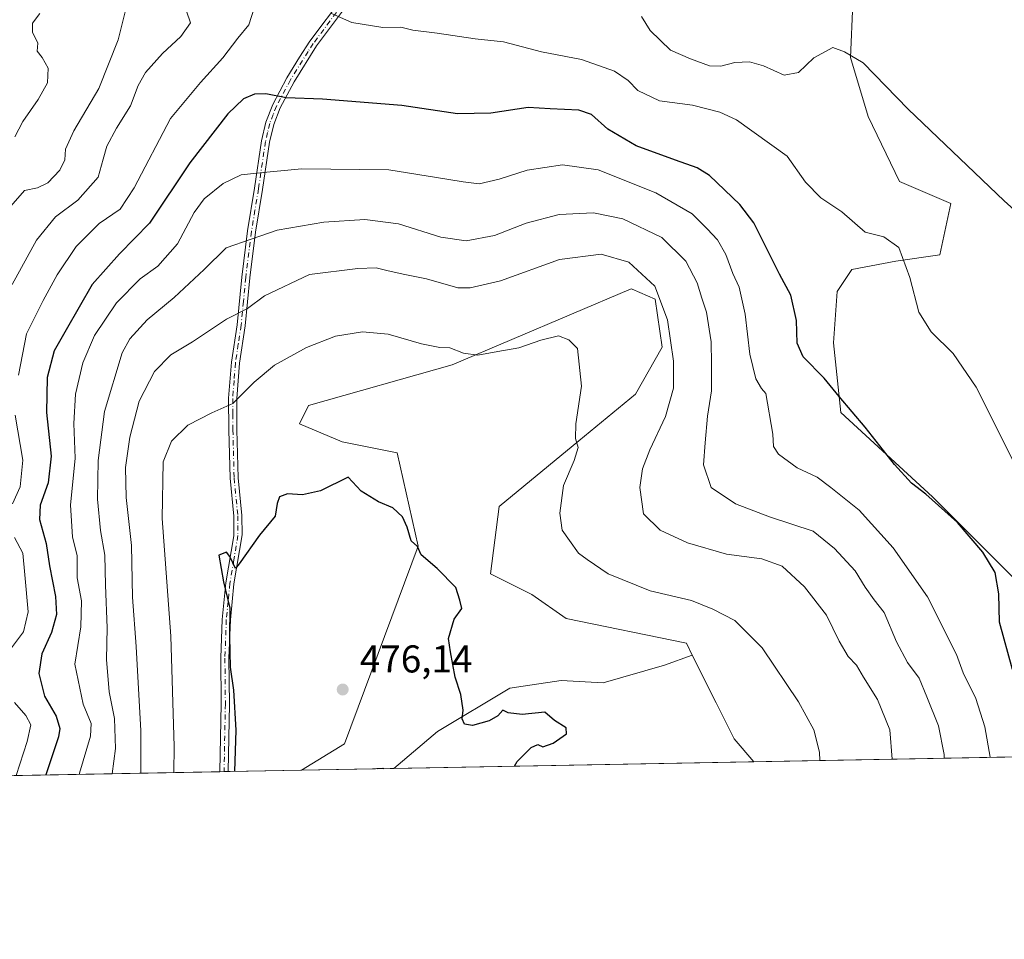
# Model space of a CAD drawing. Units: metres. Extents: x 628555 to 632027, y 4694916 to 4697294.
# Drawn here: x 630871 to 631126, y 4694916 to 4695154 of the extents above; entities that cross this region are included whole.
import ezdxf

# ---------------------------------------------------------------- set-up
doc = ezdxf.new("R2010")
doc.units = ezdxf.units.M
doc.header["$MEASUREMENT"] = 0
doc.linetypes.add('DGN Style 4', pattern=[2.6384748266838614, 1.318413404963828, -0.6592067024819142, 0.001648016756204785, -0.6592067024819142])
for name, color, linetype, lineweight in [('Arbolado forestal CxS', 92, 'Continuous', 0), ('Camino Cxs', 7, 'Continuous', 0), ('Camino eje', 30, 'DGN Style 4', 13), ('Comarca CxS', 21, 'Continuous', 0), ('Comunidad Autónoma CxS', 142, 'Continuous', 0), ('Cultivos herbáceos CxS', 92, 'Continuous', 0), ('Curva de nivel maestra', 30, 'Continuous', 30), ('Curva de nivel normal', 30, 'Continuous', 0), ('Municipio CxS', 4, 'Continuous', 0), ('Pastizal CxS', 92, 'Continuous', 0), ('Provincia CxS', 1, 'Continuous', 0), ('Punto de cota en terreno', 7, 'Continuous', 0), ('Rótulo de punto de cota en terreno', 7, 'Continuous', 0)]:
    doc.layers.add(name, color=color, linetype=linetype, lineweight=lineweight)
doc.styles.add('Style-Arial', font='txt')

# ---------------------------------------------------------------- blocks, each defined once
blk = doc.blocks.new('*U9')
at = {"layer": 'Cultivos herbáceos CxS', "color": 92, "linetype": 'Continuous', "lineweight": 0}
blk.add_polyline3d([(631128.3689000001, 4695009.951500001, 448.5963999999949), (631107.5132999998, 4695030.8167, 449.757700000002), (631083.8147, 4695052.630700001, 450.4870999999985), (631081.9187000003, 4695070.650699999, 448.429999999993), (631082.8671000004, 4695083.928900001, 446.9532999999938), (631086.6590999998, 4695089.618899999, 446.1013999999996), (631098.0009000005, 4695091.769900001, 445.2149000000064), (631109.4101, 4695093.413100001, 443.3834000000061), (631112.2540999996, 4695106.691099999, 441.3044999999984), (631098.9833000004, 4695112.382300001, 441.9867999999988), (631090.8305000003, 4695129.221100001, 441.0130000000063), (631086.3098999998, 4695144.4473, 439.9535999999935), (631086.8759000005, 4695158.428500001, 439.135500000004), (631076.2320999998, 4695171.1845, 438.2253999999957), (631062.9603000004, 4695178.771299999, 435.9698999999965), (631054.3274999997, 4695190.029300001, 433.7247999999963), (631055.4637000002, 4695217.356699999, 433.5296999999992), (631061.6530999999, 4695250.429099999, 431.7381000000024), (631069.8362999996, 4695265.720100001, 429.2596000000049), (631090.5465000002, 4695281.238100001, 424.2912000000069), (631117.4165000003, 4695291.410300001, 424.1346999999951), (631132.6677000001, 4695306.670299999, 423.0322000000015)], dxfattribs=at)
blk = doc.blocks.new('*U16')
at = {"layer": 'Arbolado forestal CxS', "color": 92, "linetype": 'Continuous', "lineweight": 0}
blk.add_polyline3d([(631045.3249000004, 4694989.8709, 472.1779999999999), (631051.5639000004, 4694977.5407, 472.8089999999939), (631056.2566999998, 4694968.265900001, 472.8276999999944), (631061.3057000004, 4694962.3168, 472.5285000000004), (630968.2326999997, 4694960.581599999, 475.0583000000043), (630979.5361000003, 4694970.1165, 475.0976999999984), (630998.1829000004, 4694981.3347, 474.8761999999988), (631011.5120999999, 4694983.309900001, 474.4348000000027), (631022.3129000004, 4694982.729900001, 473.9575000000041), (631038.1709000003, 4694987.2589, 473.0817999999999)], close=True, dxfattribs=at)
blk = doc.blocks.new('5PATER')
at = {"layer": 'Pastizal CxS', "linetype": 'Continuous', "lineweight": 0}
h = blk.add_hatch(color=51, dxfattribs=at)
edge = h.paths.add_edge_path()
edge.add_ellipse((0, 0), major_axis=(-0.1095731443231308, -0.1110710700762829), ratio=0.9994222409660322, start_angle=0, end_angle=360)

msp = doc.modelspace()

# ---------------------------------------------------------------- linework, layer by layer
at = {"layer": 'Arbolado forestal CxS', "color": 92, "linetype": 'Continuous', "lineweight": 0, "extrusion": (0.02716134179644818, 0.0005064097691028828, 0.9996309344257822), "elevation": 19990.40070742582, "flags": 128}
msp.add_lwpolyline([(4682382.722701517, -718193.6876866042), (4682382.722701517, -718100.5641424102)], dxfattribs=at)
at = {"layer": 'Arbolado forestal CxS', "color": 92, "linetype": 'Continuous', "lineweight": 0, "extrusion": (0.2808809683051885, 0.005236680905668786, 0.959728325526048), "elevation": 202292.6291082421, "flags": 128}
msp.add_lwpolyline([(4682383.248612286, -689504.5172238556), (4682383.248612287, -689401.5929271871)], dxfattribs=at)
at = {"layer": 'Arbolado forestal CxS', "color": 92, "linetype": 'Continuous', "lineweight": 0, "extrusion": (-0.3210561396750228, -0.005985850689513862, 0.9470412476595172), "elevation": -230215.7916158672, "flags": 128}
msp.add_lwpolyline([(-4682382.906361508, 680442.7943951744), (-4682382.906361508, 680134.0111050352)], dxfattribs=at)
at = {"layer": 'Arbolado forestal CxS', "color": 92, "linetype": 'Continuous', "lineweight": 0, "extrusion": (-0.103416352843946, -0.001920772415808517, 0.9946362996582133), "elevation": -73793.82519600188, "flags": 128}
msp.add_lwpolyline([(-4682433.915171084, 714198.8507267833), (-4682433.915171084, 714197.7949830171)], dxfattribs=at)
at = {"layer": 'Arbolado forestal CxS', "color": 92, "linetype": 'Continuous', "lineweight": 0, "extrusion": (-0.1034058845772035, -0.00194009135684832, 0.9946373505355273), "elevation": -73877.9216640627, "flags": 128}
msp.add_lwpolyline([(-4682298.387567154, 715079.2050289309), (-4682298.387567154, 715078.1491820049)], dxfattribs=at)
at = {"layer": 'Arbolado forestal CxS', "color": 92, "linetype": 'Continuous', "lineweight": 0, "extrusion": (-0.03381462509271145, -0.0006302034203186913, 0.999427923350898), "elevation": -23818.88540586249, "flags": 128}
msp.add_lwpolyline([(-4682388.106500114, 717924.7685281219), (-4682388.106500114, 717905.7652592636)], dxfattribs=at)
at = {"layer": 'Arbolado forestal CxS', "color": 92, "linetype": 'Continuous', "lineweight": 0}
for points in [[(631132.6677000001, 4695306.670299999, 423.0322000000015), (631117.4165000003, 4695291.410300001, 424.1346999999951), (631090.5465000002, 4695281.238100001, 424.2912000000069), (631069.8362999996, 4695265.720100001, 429.2596000000049), (631061.6530999999, 4695250.429099999, 431.7381000000024), (631055.4637000002, 4695217.356699999, 433.5296999999992), (631054.3274999997, 4695190.029300001, 433.7247999999963), (631062.9603000004, 4695178.771299999, 435.9698999999965), (631076.2320999998, 4695171.1845, 438.2253999999957), (631086.8759000005, 4695158.428500001, 439.135500000004), (631086.3098999998, 4695144.4473, 439.9535999999935), (631090.8305000003, 4695129.221100001, 441.0130000000063), (631098.9833000004, 4695112.382300001, 441.9867999999988), (631112.2540999996, 4695106.691099999, 441.3044999999984), (631109.4101, 4695093.413100001, 443.3834000000061), (631098.0009000005, 4695091.769900001, 445.2149000000064), (631086.6590999998, 4695089.618899999, 446.1013999999996), (631082.8671000004, 4695083.928900001, 446.9532999999938), (631081.9187000003, 4695070.650699999, 448.429999999993), (631083.8147, 4695052.630700001, 450.4870999999985), (631107.5132999998, 4695030.8167, 449.757700000002), (631128.3689000001, 4695009.951500001, 448.5963999999949)], [(631132.6677000001, 4695306.670299999, 423.0322000000015), (631117.4165000003, 4695291.410300001, 424.1346999999951), (631090.5465000002, 4695281.238100001, 424.2912000000069), (631069.8362999996, 4695265.720100001, 429.2596000000049), (631061.6530999999, 4695250.429099999, 431.7381000000024), (631055.4637000002, 4695217.356699999, 433.5296999999992), (631054.3274999997, 4695190.029300001, 433.7247999999963), (631062.9603000004, 4695178.771299999, 435.9698999999965), (631076.2320999998, 4695171.1845, 438.2253999999957), (631086.8759000005, 4695158.428500001, 439.135500000004), (631086.3098999998, 4695144.4473, 439.9535999999935), (631090.8305000003, 4695129.221100001, 441.0130000000063), (631098.9833000004, 4695112.382300001, 441.9867999999988), (631112.2540999996, 4695106.691099999, 441.3044999999984), (631109.4101, 4695093.413100001, 443.3834000000061), (631098.0009000005, 4695091.769900001, 445.2149000000064), (631086.6590999998, 4695089.618899999, 446.1013999999996), (631082.8671000004, 4695083.928900001, 446.9532999999938), (631081.9187000003, 4695070.650699999, 448.429999999993), (631083.8147, 4695052.630700001, 450.4870999999985), (631107.5132999998, 4695030.8167, 449.757700000002), (631128.3689000001, 4695009.951500001, 448.5963999999949)], [(631167.9210000001, 4694964.304500001, 443.446299999996), (631061.3057000004, 4694962.3168, 472.5285000000004), (631056.2566999998, 4694968.265900001, 472.8276999999944), (631051.5639000004, 4694977.5407, 472.8089999999939), (631045.3249000004, 4694989.8709, 472.1779999999999), (631043.8591, 4694993.006899999, 471.9072000000015), (631012.7483000001, 4694999.355900001, 472.9909999999945), (631003.8693000004, 4695005.573899999, 473.1852000000072), (630993.2144999999, 4695010.903899999, 473.9235000000045), (630995.4127000002, 4695028.3391, 473.0491000000038), (631014.6129000002, 4695044.0943, 470.3019999999961), (631030.7279000003, 4695057.372500001, 468.3858999999939), (631037.6111000003, 4695069.532500001, 466.4951000000001), (631035.8009000003, 4695081.918500001, 465.8081999999995), (631029.8173000002, 4695084.5471, 466.6652999999933), (631029.6201, 4695084.6337, 466.6757000000071), (630983.3290999997, 4695064.9593, 470.3105999999971), (630946.1540999999, 4695054.431100001, 472.4888999999966), (630943.8580999998, 4695049.675899999, 472.9100999999937), (630954.8898999998, 4695045.042300001, 473.7958000000072), (630969.1098999997, 4695042.197100001, 473.8718999999983), (630974.5016999999, 4695018.064900001, 475.0141000000004), (630955.4770999998, 4694966.933499999, 475.3733000000066), (630944.3590000002, 4694960.136499999, 475.3133999999991), (630630.8903000001, 4694954.292099999, 375.2982999999949)], [(631045.3249000004, 4694989.8709, 472.1779999999999), (631043.8591, 4694993.006899999, 471.9072000000015), (631012.7483000001, 4694999.355900001, 472.9909999999945), (631003.8693000004, 4695005.573899999, 473.1852000000072), (630993.2144999999, 4695010.903899999, 473.9235000000045), (630995.4127000002, 4695028.3391, 473.0491000000038), (631014.6129000002, 4695044.0943, 470.3019999999961), (631030.7279000003, 4695057.372500001, 468.3858999999939), (631037.6111000003, 4695069.532500001, 466.4951000000001), (631035.8009000003, 4695081.918500001, 465.8081999999995), (631029.8173000002, 4695084.5471, 466.6652999999933), (631029.6201, 4695084.6337, 466.6757000000071), (630983.3290999997, 4695064.9593, 470.3105999999971), (630946.1540999999, 4695054.431100001, 472.4888999999966), (630943.8580999998, 4695049.675899999, 472.9100999999937), (630954.8898999998, 4695045.042300001, 473.7958000000072), (630969.1098999997, 4695042.197100001, 473.8718999999983), (630974.5016999999, 4695018.064900001, 475.0141000000004), (630955.4770999998, 4694966.933499999, 475.3733000000066), (630944.3591999998, 4694960.136600001, 475.3133999999991)], [(631045.3249000004, 4694989.8709, 472.1779999999999), (631038.1709000003, 4694987.2589, 473.0817999999999), (631022.3129000004, 4694982.729900001, 473.9575000000041), (631011.5120999999, 4694983.309900001, 474.4348000000027), (630998.1829000004, 4694981.3347, 474.8761999999988), (630979.5361000003, 4694970.1165, 475.0976999999984), (630968.2329000002, 4694960.581700001, 475.0583000000043)], [(631045.3249000004, 4694989.8709, 472.1779999999999), (631051.5639000004, 4694977.5407, 472.8089999999939), (631056.2566999998, 4694968.265900001, 472.8276999999944), (631061.3055999996, 4694962.3169, 472.5285000000004)]]:
    msp.add_polyline3d(points, dxfattribs=at)
at = {"layer": 'Camino Cxs', "color": 7, "linetype": 'Continuous', "lineweight": 0, "extrusion": (-0.4454871730557733, -0.0083161567299973, 0.895249697112497), "elevation": -319686.8354482926, "flags": 128}
msp.add_lwpolyline([(-4682366.168949793, 643398.6288352552), (-4682366.168949793, 643396.2828240141)], dxfattribs=at)
at = {"layer": 'Camino Cxs', "color": 7, "linetype": 'Continuous', "lineweight": 0}
for points in [[(630958.0900999998, 4695160.6501, 445.5013999999938), (630948.2500999998, 4695147.4801, 447.9326000000001), (630942.4200999998, 4695138.1601, 449.2599000000046), (630938.8201000001, 4695131.450099999, 451.0540000000037), (630937.1501000002, 4695127.110099999, 451.9207000000025), (630936.0701000001, 4695122.540100001, 454.2390000000014), (630934.2701000003, 4695110.360099999, 462.2010000000009), (630932.4401000004, 4695099.300100001, 463.0430000000051), (630930.9801000003, 4695087.450099999, 466.6741000000038), (630929.7701000003, 4695075.090100001, 467.9812999999995), (630928.3101000005, 4695065.380100001, 471.6595999999991), (630927.6201, 4695056.2601, 472.3184999999939), (630927.6501000002, 4695048.200099999, 474.5528000000049), (630927.9700999996, 4695035.780099999, 473.4704999999958), (630928.9401000004, 4695025.9801, 475.2415000000037), (630928.9801000003, 4695020.9801, 475.7063999999955), (630926.8800999997, 4695008.3301, 476.2265999999945), (630925.9501, 4694999.0001, 475.9098999999987), (630925.5900999998, 4694989.120100001, 476.2231000000029), (630925.7100999998, 4694977.2501, 475.1189000000013), (630925.3701, 4694959.790100001, 476.2314999999944), (630925.3699000003, 4694959.782400001, 476.2307000000001), (630923.2699999996, 4694959.7433, 475.1854000000022), (630923.2701000003, 4694959.7501, 475.1855999999971), (630923.6101000002, 4694977.2601, 474.8331999999937), (630923.4901000002, 4694989.1501, 475.3453000000009), (630923.8501000004, 4694999.140100001, 475.3396999999969), (630924.8000999996, 4695008.610099999, 475.6201000000001), (630926.8400999998, 4695020.7601, 475.1215999999986), (630926.8400999998, 4695025.870100001, 474.930600000007), (630925.8701, 4695035.6501, 474.0546999999933), (630925.5500999996, 4695048.170100001, 474.6431000000011), (630925.5100999996, 4695056.3301, 472.0622000000003), (630926.2200999996, 4695065.620100001, 470.6172999999981), (630927.6901000004, 4695075.340100001, 466.4992000000057), (630928.8901000004, 4695087.6801, 465.2504000000045), (630930.3601000002, 4695099.600099999, 461.6944999999978), (630932.1901000004, 4695110.690099999, 460.4853000000003), (630934.0000999998, 4695122.940099999, 455.5460000000021), (630935.1401000004, 4695127.7301, 452.8533000000025), (630936.9001000002, 4695132.3301, 450.6690999999992), (630940.5900999998, 4695139.200099999, 449.5657999999967), (630943.8300999999, 4695144.5701, 449.4943000000058), (630946.5301000001, 4695148.690099999, 448.0234000000055), (630955.1901000004, 4695160.360099999, 445.247199999998)], [(630923.2699999996, 4694959.7433, 475.1854000000022), (630923.2701000003, 4694959.7501, 475.1855999999971), (630923.6101000002, 4694977.2601, 474.8331999999937), (630923.4901000002, 4694989.1501, 475.3453000000009), (630923.8501000004, 4694999.140100001, 475.3396999999969), (630924.8000999996, 4695008.610099999, 475.6201000000001), (630926.8400999998, 4695020.7601, 475.1215999999986), (630926.8400999998, 4695025.870100001, 474.930600000007), (630925.8701, 4695035.6501, 474.0546999999933), (630925.5500999996, 4695048.170100001, 474.6431000000011), (630925.5100999996, 4695056.3301, 472.0622000000003), (630926.2200999996, 4695065.620100001, 470.6172999999981), (630927.6901000004, 4695075.340100001, 466.4992000000057), (630928.8901000004, 4695087.6801, 465.2504000000045), (630930.3601000002, 4695099.600099999, 461.6944999999978), (630932.1901000004, 4695110.690099999, 460.4853000000003), (630934.0000999998, 4695122.940099999, 455.5460000000021), (630935.1401000004, 4695127.7301, 452.8533000000025), (630936.9001000002, 4695132.3301, 450.6690999999992), (630940.5900999998, 4695139.200099999, 449.5657999999967), (630943.8300999999, 4695144.5701, 449.4943000000058), (630946.5301000001, 4695148.690099999, 448.0234000000055), (630955.1901000004, 4695160.360099999, 445.247199999998)], [(630958.0900999998, 4695160.6501, 445.5013999999938), (630948.2500999998, 4695147.4801, 447.9326000000001), (630942.4200999998, 4695138.1601, 449.2599000000046), (630938.8201000001, 4695131.450099999, 451.0540000000037), (630937.1501000002, 4695127.110099999, 451.9207000000025), (630936.0701000001, 4695122.540100001, 454.2390000000014), (630934.2701000003, 4695110.360099999, 462.2010000000009), (630932.4401000004, 4695099.300100001, 463.0430000000051), (630930.9801000003, 4695087.450099999, 466.6741000000038), (630929.7701000003, 4695075.090100001, 467.9812999999995), (630928.3101000005, 4695065.380100001, 471.6595999999991), (630927.6201, 4695056.2601, 472.3184999999939), (630927.6501000002, 4695048.200099999, 474.5528000000049), (630927.9700999996, 4695035.780099999, 473.4704999999958), (630928.9401000004, 4695025.9801, 475.2415000000037), (630928.9801000003, 4695020.9801, 475.7063999999955), (630926.8800999997, 4695008.3301, 476.2265999999945), (630925.9501, 4694999.0001, 475.9098999999987), (630925.5900999998, 4694989.120100001, 476.2231000000029), (630925.7100999998, 4694977.2501, 475.1189000000013), (630925.3701, 4694959.790100001, 476.2314999999944), (630925.3699000003, 4694959.782500001, 476.2307000000001)]]:
    msp.add_polyline3d(points, dxfattribs=at)
at = {"layer": 'Camino eje', "color": 30, "linetype": 'DGN Style 4', "lineweight": 13}
msp.add_polyline3d([(630956.6401000004, 4695160.505100001, 445.2975000000006), (630951.7200999996, 4695153.920100001, 445.7909999999974), (630947.3901000004, 4695148.085100001, 447.6508000000031), (630946.0401, 4695146.0251, 448.8059000000067), (630943.1250999998, 4695141.3651, 449.1687999999995), (630941.5050999997, 4695138.6801, 449.4043999999994), (630937.8601000002, 4695131.890100001, 450.6502000000037), (630937.0251000002, 4695129.720100001, 451.2915000000066), (630936.1451000003, 4695127.420100001, 452.3889999999956), (630935.5751, 4695125.0251, 453.6361000000034), (630935.0351, 4695122.7401, 454.8986000000005), (630933.2301000003, 4695110.5251, 461.3411000000052), (630932.3151000004, 4695104.995100001, 461.3672999999981), (630931.4001000002, 4695099.450099999, 462.3638999999966), (630929.9351000005, 4695087.565099999, 465.9753000000055), (630929.3350999998, 4695081.395099999, 465.3359999999957), (630928.7301000003, 4695075.215100001, 467.2287999999971), (630928.0000999998, 4695070.360099999, 469.5048999999999), (630927.2651000004, 4695065.5001, 470.9771999999939), (630926.9200999998, 4695060.940099999, 471.5871000000043), (630926.5651000004, 4695056.295100001, 472.1671999999963), (630926.5850999998, 4695052.215100001, 472.8065999999963), (630926.6001000004, 4695048.1851, 474.5725999999996), (630926.9200999998, 4695035.715100001, 473.6254999999946), (630927.8901000004, 4695025.925100001, 474.8858999999939), (630927.9101, 4695023.425100001, 475.0510000000068), (630927.9101, 4695020.870100001, 475.218399999998), (630926.8601000002, 4695014.545100001, 475.2651999999944), (630925.8400999998, 4695008.470100001, 475.9128999999957), (630925.3651000002, 4695003.735099999, 476.130799999999), (630924.9001000002, 4694999.0701, 475.6276999999973), (630924.5401, 4694989.1351, 475.7835000000051), (630924.6601, 4694977.255100001, 474.9759999999952), (630924.3201000001, 4694959.770099999, 475.707899999994), (630924.3200000003, 4694959.762800001, 475.7073999999994)], dxfattribs=at)
at = {"layer": 'Comarca CxS', "color": 21, "linetype": 'Continuous', "lineweight": 0, "flags": 128}
msp.add_lwpolyline([(632027.4700009854, 4694980.329983043), (630370.0264223061, 4694949.428590888)], dxfattribs=at)
at = {"layer": 'Comunidad Autónoma CxS', "color": 142, "linetype": 'Continuous', "lineweight": 0, "flags": 128}
msp.add_lwpolyline([(629883.0919944705, 4694940.350181281), (628597.9500009601, 4694916.389983043), (628555.4000009611, 4697229.659983018), (629522.0475756035, 4697247.685341771), (629575.5352410639, 4697248.682741841), (629661.5447354511, 4697250.286585925), (631148.6138312955, 4697278.016396301), (631983.7800009866, 4697293.589983016), (632017.5171287793, 4695507.305976647), (632027.4700009854, 4694980.329983043), (630370.0264223061, 4694949.428590888), (629922.0337927203, 4694941.076212498)], close=True, dxfattribs=at)
at = {"layer": 'Cultivos herbáceos CxS', "color": 92, "linetype": 'Continuous', "lineweight": 0, "extrusion": (0.01068107611604165, 0.0001991374181364466, 0.9999429358504875), "elevation": 8149.39323992742, "flags": 128}
msp.add_lwpolyline([(630927.165410502, 4694959.051741841), (630903.2903476192, 4694958.606641833)], dxfattribs=at)
at = {"layer": 'Cultivos herbáceos CxS', "color": 92, "linetype": 'Continuous', "lineweight": 0}
for points in [[(631132.6677000001, 4695306.670299999, 423.0322000000015), (631117.4165000003, 4695291.410300001, 424.1346999999951), (631090.5465000002, 4695281.238100001, 424.2912000000069), (631069.8362999996, 4695265.720100001, 429.2596000000049), (631061.6530999999, 4695250.429099999, 431.7381000000024), (631055.4637000002, 4695217.356699999, 433.5296999999992), (631054.3274999997, 4695190.029300001, 433.7247999999963), (631062.9603000004, 4695178.771299999, 435.9698999999965), (631076.2320999998, 4695171.1845, 438.2253999999957), (631086.8759000005, 4695158.428500001, 439.135500000004), (631086.3098999998, 4695144.4473, 439.9535999999935), (631090.8305000003, 4695129.221100001, 441.0130000000063), (631098.9833000004, 4695112.382300001, 441.9867999999988), (631112.2540999996, 4695106.691099999, 441.3044999999984), (631109.4101, 4695093.413100001, 443.3834000000061), (631098.0009000005, 4695091.769900001, 445.2149000000064), (631086.6590999998, 4695089.618899999, 446.1013999999996), (631082.8671000004, 4695083.928900001, 446.9532999999938), (631081.9187000003, 4695070.650699999, 448.429999999993), (631083.8147, 4695052.630700001, 450.4870999999985), (631107.5132999998, 4695030.8167, 449.757700000002), (631128.3689000001, 4695009.951500001, 448.5963999999949)], [(631045.3249000004, 4694989.8709, 472.1779999999999), (631043.8591, 4694993.006899999, 471.9072000000015), (631012.7483000001, 4694999.355900001, 472.9909999999945), (631003.8693000004, 4695005.573899999, 473.1852000000072), (630993.2144999999, 4695010.903899999, 473.9235000000045), (630995.4127000002, 4695028.3391, 473.0491000000038), (631014.6129000002, 4695044.0943, 470.3019999999961), (631030.7279000003, 4695057.372500001, 468.3858999999939), (631037.6111000003, 4695069.532500001, 466.4951000000001), (631035.8009000003, 4695081.918500001, 465.8081999999995), (631029.8173000002, 4695084.5471, 466.6652999999933), (631029.6201, 4695084.6337, 466.6757000000071), (630983.3290999997, 4695064.9593, 470.3105999999971), (630946.1540999999, 4695054.431100001, 472.4888999999966), (630943.8580999998, 4695049.675899999, 472.9100999999937), (630954.8898999998, 4695045.042300001, 473.7958000000072), (630969.1098999997, 4695042.197100001, 473.8718999999983), (630974.5016999999, 4695018.064900001, 475.0141000000004), (630955.4770999998, 4694966.933499999, 475.3733000000066), (630944.3591999998, 4694960.136600001, 475.3133999999991)], [(631045.3249000004, 4694989.8709, 472.1779999999999), (631038.1709000003, 4694987.2589, 473.0817999999999), (631022.3129000004, 4694982.729900001, 473.9575000000041), (631011.5120999999, 4694983.309900001, 474.4348000000027), (630998.1829000004, 4694981.3347, 474.8761999999988), (630979.5361000003, 4694970.1165, 475.0976999999984), (630968.2329000002, 4694960.581700001, 475.0583000000043)]]:
    msp.add_polyline3d(points, dxfattribs=at)
msp.add_polyline3d([(631045.3249000004, 4694989.8709, 472.1779999999999), (631038.1709000003, 4694987.2589, 473.0817999999999), (631022.3129000004, 4694982.729900001, 473.9575000000041), (631011.5120999999, 4694983.309900001, 474.4348000000027), (630998.1829000004, 4694981.3347, 474.8761999999988), (630979.5361000003, 4694970.1165, 475.0976999999984), (630968.2326999997, 4694960.581599999, 475.0583000000043), (630944.3590000002, 4694960.136499999, 475.3133999999991), (630955.4770999998, 4694966.933499999, 475.3733000000066), (630974.5016999999, 4695018.064900001, 475.0141000000004), (630969.1098999997, 4695042.197100001, 473.8718999999983), (630954.8898999998, 4695045.042300001, 473.7958000000072), (630943.8580999998, 4695049.675899999, 472.9100999999937), (630946.1540999999, 4695054.431100001, 472.4888999999966), (630983.3290999997, 4695064.9593, 470.3105999999971), (631029.6201, 4695084.6337, 466.6757000000071), (631029.8173000002, 4695084.5471, 466.6652999999933), (631035.8009000003, 4695081.918500001, 465.8081999999995), (631037.6111000003, 4695069.532500001, 466.4951000000001), (631030.7279000003, 4695057.372500001, 468.3858999999939), (631014.6129000002, 4695044.0943, 470.3019999999961), (630995.4127000002, 4695028.3391, 473.0491000000038), (630993.2144999999, 4695010.903899999, 473.9235000000045), (631003.8693000004, 4695005.573899999, 473.1852000000072), (631012.7483000001, 4694999.355900001, 472.9909999999945), (631043.8591, 4694993.006899999, 471.9072000000015)], close=True, dxfattribs=at)
at = {"layer": 'Curva de nivel maestra', "color": 30, "linetype": 'Continuous', "lineweight": 30, "flags": 128}
for points, elevation in [([(631128.2100000001, 4694986.200099999), (631124.8300000001, 4694998.4301), (631124.6600000003, 4695005.7401), (631123.6600000003, 4695011.2501), (631120.54, 4695016.530099999), (631113.9800000006, 4695024.1601), (631105.7800000003, 4695031.540100001), (631102.0700000003, 4695034.4001), (631097.6299999999, 4695039.1801), (631090.1200000001, 4695048.890100001), (631083.3600000005, 4695056.7501), (631079.5099999999, 4695061.550100001), (631074.0800000001, 4695067.0801), (631072.5, 4695070.5801), (631072.3700000001, 4695076.450099999), (631070.8399999999, 4695083.020099999), (631067.9000000004, 4695088.4301), (631061.3399999999, 4695101.6601), (631057.6500000004, 4695106.4801), (631049.8099999997, 4695113.9301), (631046.6699999999, 4695115.890100001), (631041.04, 4695117.880100001), (631030.8899999997, 4695121.630100001), (631023.5199999996, 4695125.950099999), (631019.2999999998, 4695129.710100001), (631016.0099999999, 4695130.850099999), (631008.6799999997, 4695131.210100001), (631002.9400000004, 4695131.4901), (630993.3200000003, 4695130.0701), (630984.6900000004, 4695129.9001), (630970.3200000003, 4695132.0601), (630949.75, 4695133.6501), (630940.4100000003, 4695134.020099999), (630935.0800000001, 4695135.050100001), (630932.2100000001, 4695134.9801), (630929.3499999996, 4695133.800100001), (630925.3200000003, 4695129.9301), (630915.4500000002, 4695117.1801), (630905.04, 4695101.600099999), (630897.2800000003, 4695093.720100001), (630890.2300000006, 4695085.770099999), (630883.4800000006, 4695074.050100001), (630880.4100000003, 4695068.5701), (630878.5999999996, 4695061.700099999), (630878.4299999997, 4695052.6601), (630879.5800000001, 4695041.3201), (630878.8300000001, 4695034.4101), (630876.7400000002, 4695028.710100001), (630876.5999999996, 4695024.960100001), (630878.29, 4695018.770099999), (630879.2199999997, 4695012.960100001), (630880.7300000006, 4695005.050100001), (630880.9600000001, 4695000.4301), (630879.6900000004, 4694995.710100001), (630877.2400000002, 4694990.190099999), (630876.4100000003, 4694985.1801), (630877.9299999997, 4694979.270099999), (630880.9199999999, 4694974.100099999), (630881.8200000003, 4694970.920100001), (630881.5099999999, 4694968.780099999), (630878.2735000001, 4694958.9046)], 450), ([(630999.3805999998, 4694961.162500001), (631000.0700000003, 4694962.4001), (631003.7599999999, 4694966.040100001), (631005.4699999997, 4694966.780099999), (631006.7199999997, 4694966.210100001), (631009.4500000002, 4694967.0801), (631012.8399999999, 4694969.540100001), (631012.7599999999, 4694971.050100001), (631009.7800000003, 4694972.950099999), (631007.25, 4694975.100099999), (631001.3700000001, 4694974.540100001), (630997.7800000003, 4694975.0001), (630996.3700000001, 4694975.6801), (630995.0800000001, 4694974.1601), (630992.8499999996, 4694972.890100001), (630988.5499999998, 4694971.710100001), (630986.5300000003, 4694972.020099999), (630985.9199999999, 4694973.4101), (630986.1799999997, 4694975.670100001), (630985.5199999996, 4694979.6801), (630984.0899999999, 4694984.1801), (630982.8799999999, 4694990.7501), (630982.3399999999, 4694994.2301), (630983.8300000001, 4694999.1601), (630985.8200000003, 4695001.920100001), (630985.2999999998, 4695004.0801), (630984.2800000003, 4695007.360099999), (630979.4600000001, 4695012.290100001), (630975.29, 4695015.790100001), (630974.3399999999, 4695018.0001), (630972.7000000002, 4695019.4901), (630971.6299999999, 4695022.950099999), (630970.4500000002, 4695025.620100001), (630968, 4695028.020099999), (630964.2699999996, 4695029.550100001), (630959.79, 4695032.3201), (630956.4500000002, 4695035.950099999), (630949.2800000003, 4695032.370100001), (630944.5700000003, 4695031.390100001), (630940.7400000002, 4695031.610099999), (630938.6600000003, 4695030.8101), (630938.0899999999, 4695029.090100001), (630937.5599999997, 4695025.840100001), (630933.4800000006, 4695020.920100001), (630928.2599999999, 4695013.540100001), (630927.2400000002, 4695012.3301), (630925.8399999999, 4695015.360099999), (630924.9199999999, 4695016.550100001), (630922.9400000004, 4695015.7401), (630924.1500000004, 4695008.8101), (630925.8300000001, 4695002.0001), (630925.7400000002, 4694994.690099999), (630925.9000000004, 4694986.780099999), (630926.7599999999, 4694980.800100001), (630927.3499999996, 4694970.460100001), (630926.9948000005, 4694959.812899999)], 475), ([(630963.8285999997, 4694960.499399999), (630963.8290999997, 4694960.499700001)], 475), ([(630963.8290999997, 4694960.499700001), (630963.9100000003, 4694960.540100001), (630965.3399999999, 4694960.6601), (630965.5723000001, 4694960.532199999)], 475), ([(630965.5723000001, 4694960.532199999), (630965.5727000004, 4694960.532000001)], 475), ([(630999.3805000001, 4694961.1623), (630999.3805999998, 4694961.162500001)], 475), ([(630878.2735000001, 4694958.9046), (630878.2734000003, 4694958.9044)], 450)]:
    msp.add_lwpolyline(points, dxfattribs=dict(at, elevation=elevation))
at = {"layer": 'Curva de nivel normal', "color": 30, "linetype": 'Continuous', "lineweight": 0, "flags": 128}
for points, elevation in [([(630898.79, 4695156.2401), (630896.9800000006, 4695149.020099999), (630891.9000000004, 4695136.4001), (630885.4500000002, 4695125.5001), (630883.3499999996, 4695120.720100001), (630883.1299999999, 4695118.020099999), (630881.8899999997, 4695115.350099999), (630878.7400000002, 4695112.030099999), (630876.0800000001, 4695110.710100001), (630872.7400000002, 4695110.0601), (630869.2300000006, 4695105.9801)], 435), ([(630914.6299999999, 4695156.4301), (630915.6100000005, 4695153.4101), (630913.1799999997, 4695149.860099999), (630908.4299999997, 4695145.5001), (630903.9800000006, 4695140.5701), (630902.0999999996, 4695137.2601), (630900.1399999997, 4695131.9301), (630896.5, 4695126.140100001), (630893.9699999997, 4695121.530099999), (630893.0599999997, 4695118.170100001), (630891.8099999997, 4695113.530099999), (630886.4900000002, 4695107.530099999), (630880.7400000002, 4695103.2301), (630875.7999999998, 4695097.200099999), (630869.5499999998, 4695085.7601)], 440), ([(630876.7100000001, 4695155.8101), (630874.7599999999, 4695153.3301), (630874.7999999998, 4695150.9901), (630876.1600000003, 4695148.140100001), (630875.9900000002, 4695146.0701), (630877.2599999999, 4695144.4801), (630878.8099999997, 4695141.7401), (630878.6500000004, 4695137.9301), (630876.2599999999, 4695133.600099999), (630872.29, 4695127.9301), (630870.2599999999, 4695123.940099999)], 430), ([(630932.2300000006, 4695157.5101), (630930.7000000002, 4695152.940099999), (630927.9100000003, 4695149.440099999), (630924.0099999999, 4695144.340100001), (630918.2000000002, 4695138.030099999), (630910.4800000006, 4695128.720100001), (630901.0700000003, 4695110.720100001), (630897.4600000001, 4695105.220100001), (630892.04, 4695101.550100001), (630886.0599999997, 4695095.590100001), (630881.1900000004, 4695088.2501), (630877.5700000003, 4695081.590100001), (630873.2599999999, 4695073.030099999), (630871.1299999999, 4695062.280099999)], 445), ([(631128.1799999997, 4695040.520099999), (631118.75, 4695059.220100001), (631112.8399999999, 4695067.920100001), (631107.1500000004, 4695073.5101), (631103.9900000002, 4695078.600099999), (631101.6100000005, 4695087.590100001), (631098.75, 4695095.360099999), (631094.9299999997, 4695098.0801), (631090.1100000005, 4695099.2601), (631084.0599999997, 4695104.550100001), (631078.6600000003, 4695108.1501), (631074.6799999997, 4695112.200099999), (631069.9000000004, 4695118.9101), (631056.79, 4695128.370100001), (631052.54, 4695130.3301), (631045.4000000004, 4695132.140100001), (631036.8899999997, 4695133.2601), (631031.3099999997, 4695135.960100001), (631028.8399999999, 4695138.4801), (631025.2699999996, 4695140.920100001), (631016.75, 4695143.970100001), (631006.3600000005, 4695145.920100001), (630996.54, 4695148.4801), (630989.2800000003, 4695149.3301), (630979.4199999999, 4695150.720100001), (630973.0899999999, 4695151.4901), (630970.0700000003, 4695152.3301), (630965.3499999996, 4695152.2601), (630957.4000000004, 4695153.5001), (630952.0700000003, 4695155.860099999)], 445), ([(631138.4299999997, 4695096.1801), (631126.0599999997, 4695107.420100001), (631101.2300000006, 4695131.0601), (631089.5800000001, 4695143.0801), (631084.7800000003, 4695145.940099999), (631081.7400000002, 4695147.0101), (631076.8099999997, 4695144.340100001), (631072.8399999999, 4695140.5801), (631069.1399999997, 4695139.9301), (631063.8399999999, 4695142.280099999), (631060.2199999997, 4695143.350099999), (631056.4299999997, 4695143.130100001), (631052.79, 4695142.200099999), (631049.8300000001, 4695142.340100001), (631044.9600000001, 4695144.140100001), (631039.75, 4695146.390100001), (631034.4800000006, 4695151.4001), (631032.2300000006, 4695155.030099999)], 440), ([(631122.4455000004, 4694963.456800001), (631121.0599999997, 4694971.360099999), (631118.6900000004, 4694978.6501), (631115.3899999997, 4694985.3101), (631113.6600000003, 4694990.090100001), (631106.2400000002, 4695005.0001), (631097.2999999998, 4695017.600099999), (631088.5099999999, 4695027.4001), (631081.1699999999, 4695033.2601), (631077.6600000003, 4695035.880100001), (631072.5099999999, 4695038.340100001), (631067.7000000002, 4695041.860099999), (631066.3799999999, 4695043.880100001), (631066.25, 4695047.040100001), (631064.4199999999, 4695057.5801), (631063.3200000003, 4695058.8201), (631061.8600000005, 4695061.360099999), (631060.2599999999, 4695067.7601), (631059.0599999997, 4695078.0601), (631057.4800000006, 4695085.0601), (631055.8600000005, 4695088.590100001), (631054.04, 4695093.520099999), (631051.9000000004, 4695097.3101), (631049.2199999997, 4695100.170100001), (631045.3399999999, 4695104.040100001), (631035.9199999999, 4695109.420100001), (631021.0199999996, 4695115.380100001), (631011.7999999998, 4695116.720100001), (631002.6600000003, 4695115.350099999), (630995.4500000002, 4695112.950099999), (630990.2800000003, 4695111.780099999), (630986.1399999997, 4695112.3101), (630979.25, 4695113.420100001), (630966.9400000004, 4695115.440099999), (630944.4100000003, 4695115.630100001), (630934.4100000003, 4695114.690099999), (630928.7400000002, 4695114.110099999), (630924.0800000001, 4695111.860099999), (630919.2100000001, 4695107.9001), (630916.6100000005, 4695104.390100001), (630912.29, 4695096.2401), (630907.2000000002, 4695090.5001), (630902.6600000003, 4695087.200099999), (630896.5099999999, 4695081.040100001), (630890.8600000005, 4695072.530099999), (630887.7800000003, 4695065.450099999), (630885.8799999999, 4695057.370100001), (630885.4800000006, 4695049.780099999), (630885.8200000003, 4695040.860099999), (630884.5999999996, 4695028.6601), (630885.1699999999, 4695020.520099999), (630886.2999999998, 4695015.590100001), (630886.3300000001, 4695009.920100001), (630887.4500000002, 4695003.920100001), (630887.3200000003, 4694997.2501), (630885.7800000003, 4694987.5801), (630887.9299999997, 4694977.2401), (630889.9199999999, 4694972.2401), (630889.75, 4694968.9101), (630886.9800000006, 4694959.370100001), (630886.9223999997, 4694959.0658)], 455), ([(631110.5284000002, 4694963.2346), (631110.54, 4694964.1501), (631109.0199999996, 4694971.600099999), (631106.0199999996, 4694979.0801), (631104.04, 4694983.920100001), (631101.04, 4694988.0001), (631098.2300000006, 4694993.3201), (631095.0099999999, 4695000.9101), (631092.4000000004, 4695004.200099999), (631090.0800000001, 4695007.440099999), (631087.5099999999, 4695011.670100001), (631082.1299999999, 4695017.4801), (631076.6500000004, 4695021.970100001), (631065.3700000001, 4695025.690099999), (631056.5599999997, 4695029.020099999), (631050.2999999998, 4695033.280099999), (631048.2699999996, 4695039.100099999), (631048.75, 4695044.8101), (631049.3099999997, 4695051.670100001), (631050.3200000003, 4695058.2501), (631050.3600000005, 4695065.2501), (631050.3099999997, 4695070.920100001), (631049.0199999996, 4695078.590100001), (631047.8499999996, 4695082.2501), (631046.6399999997, 4695086.220100001), (631043.7199999997, 4695091.800100001), (631037.4800000006, 4695097.9001), (631027.4400000004, 4695102.7501), (631019.8099999997, 4695104.3201), (631010.9699999997, 4695103.890100001), (631002.4299999997, 4695101.590100001), (630994.2400000002, 4695098.390100001), (630986.9400000004, 4695097.0701), (630980.3300000001, 4695098.020099999), (630969.4600000001, 4695101.440099999), (630960.7000000002, 4695102.5701), (630950.0899999999, 4695101.9001), (630938.0199999996, 4695099.780099999), (630931.2999999998, 4695097.4801), (630924.8799999999, 4695095.2601), (630919.2000000002, 4695089.620100001), (630911.4400000004, 4695082.420100001), (630904.4000000004, 4695076.610099999), (630900, 4695071.710100001), (630897.9800000006, 4695068.090100001), (630893.4400000004, 4695052.920100001), (630891.7699999996, 4695040.2501), (630891.5800000001, 4695030.2301), (630892.3799999999, 4695022.1501), (630893.4900000002, 4695015.7401), (630893.6799999997, 4695007.970100001), (630894.0899999999, 4694996.9801), (630893.9299999997, 4694988.780099999), (630894.5899999999, 4694980.420100001), (630896, 4694973.5001), (630896.2599999999, 4694965.7301), (630895.4177000001, 4694959.224099999)], 460), ([(631097.1015, 4694962.984300001), (631096.4500000002, 4694970.600099999), (631093.2800000003, 4694978.4301), (631089.6900000004, 4694984.1801), (631087.8399999999, 4694987.3201), (631085.7199999997, 4694989.540100001), (631083.3499999996, 4694993.5101), (631080.0499999998, 4695000.200099999), (631074.4199999999, 4695007.5601), (631068.6200000001, 4695012.940099999), (631063.3899999997, 4695014.8101), (631054.25, 4695016.040100001), (631044.1299999999, 4695018.9101), (631037.0599999997, 4695022.2301), (631032.79, 4695026.420100001), (631031.8399999999, 4695033.2301), (631032.5199999996, 4695038.050100001), (631034.4299999997, 4695042.950099999), (631038.4900000002, 4695051.590100001), (631040.5, 4695058.9001), (631040.5, 4695065.9001), (631039.0099999999, 4695076.590100001), (631035.6699999999, 4695085.3301), (631028.9800000006, 4695091.5001), (631021.8099999997, 4695093.630100001), (631011.0899999999, 4695092.2401), (630995.7599999999, 4695086.7401), (630987.9199999999, 4695084.870100001), (630984.75, 4695084.890100001), (630976.6500000004, 4695087.210100001), (630970.6299999999, 4695088.380100001), (630966.3899999997, 4695089.350099999), (630963.6600000003, 4695090.0601), (630958.9199999999, 4695089.9101), (630946.4199999999, 4695088.3201), (630934.7400000002, 4695082.860099999), (630930.3399999999, 4695079.5601), (630924.9199999999, 4695076.790100001), (630916.1600000003, 4695070.920100001), (630910.5800000001, 4695067.590100001), (630906.3099999997, 4695063.2501), (630902.4000000004, 4695055.590100001), (630899.9299999997, 4695046.290100001), (630898.8300000001, 4695038.4101), (630899.0199999996, 4695030.700099999), (630900.3899999997, 4695018.210100001), (630900.6100000005, 4695004.840100001), (630901.6100000005, 4694992.130100001), (630902.8399999999, 4694970.3201), (630902.784, 4694959.361400001)], 465), ([(630911.3175999997, 4694959.520500001), (630911.4500000002, 4694966.300100001), (630910.5199999996, 4694994.780099999), (630908.2800000003, 4695025.2601), (630908.6100000005, 4695039.9001), (630910.7400000002, 4695045.2501), (630914.9299999997, 4695049.340100001), (630921.1600000003, 4695052.590100001), (630926.5999999996, 4695054.940099999), (630932.0800000001, 4695060.460100001), (630937.3499999996, 4695064.870100001), (630945.6399999997, 4695069.4801), (630953.1600000003, 4695072.360099999), (630960.1200000001, 4695073.5101), (630966.75, 4695072.890100001), (630975.3399999999, 4695070.4001), (630980.0899999999, 4695069.4801), (630982.7400000002, 4695069.390100001), (630986.2100000001, 4695068.020099999), (630989.9699999997, 4695067.470100001), (630995.1299999999, 4695068.460100001), (631000.5499999998, 4695069.350099999), (631006.2199999997, 4695071.360099999), (631010.8099999997, 4695072.4301), (631013.4299999997, 4695071.460100001), (631015.7300000006, 4695069.2301), (631016.7199999997, 4695059.4801), (631015.2400000002, 4695049.710100001), (631015.1799999997, 4695045.880100001), (631015.8700000001, 4695043.600099999), (631014.8799999999, 4695040.200099999), (631012.0899999999, 4695033.7501), (631011.1699999999, 4695026.590100001), (631011.7599999999, 4695022.2501), (631013.6299999999, 4695019.530099999), (631015.9500000002, 4695016.2601), (631018.2400000002, 4695014.600099999), (631023.6600000003, 4695010.9301), (631034.5199999996, 4695006.540100001), (631045.1799999997, 4695004.020099999), (631050.6799999997, 4695001.7501), (631056.4000000004, 4694998.840100001), (631063.4199999999, 4694991.770099999), (631072.8499999996, 4694977.8101), (631076.79, 4694970.5701), (631078.2400000002, 4694964.7501), (631078.3498999998, 4694962.6347)], 470), ([(630870.2800000003, 4695051.940099999), (630872.3200000003, 4695040.280099999), (630871.5700000003, 4695033.4101), (630869.5800000001, 4695029.030099999)], 445), ([(630870.1500000004, 4695020.3201), (630872.2800000003, 4695016.2301), (630872.8499999996, 4695010.700099999), (630873.6699999999, 4695001.110099999), (630872.4600000001, 4694995.880100001), (630869.3200000003, 4694991.7501)], 445), ([(630870.1399999997, 4694977.6601), (630873.04, 4694974.2401), (630874.3700000001, 4694971.9001), (630873.4400000004, 4694967.530099999), (630870.5385999996, 4694958.760199999)], 445)]:
    msp.add_lwpolyline(points, dxfattribs=dict(at, elevation=elevation))
at = {"layer": 'Municipio CxS', "color": 4, "linetype": 'Continuous', "lineweight": 0, "flags": 128}
msp.add_lwpolyline([(632027.4700009854, 4694980.329983043), (630370.0264223061, 4694949.428590888)], dxfattribs=at)
at = {"layer": 'Provincia CxS', "color": 1, "linetype": 'Continuous', "lineweight": 0, "flags": 128}
msp.add_lwpolyline([(629883.0919944705, 4694940.350181281), (628597.9500009601, 4694916.389983043), (628555.4000009611, 4697229.659983018), (629522.0475756035, 4697247.685341771), (629575.5352410639, 4697248.682741841), (629661.5447354511, 4697250.286585925), (631148.6138312955, 4697278.016396301), (631983.7800009866, 4697293.589983016), (632017.5171287793, 4695507.305976647), (632027.4700009854, 4694980.329983043), (630370.0264223061, 4694949.428590888), (629922.0337927203, 4694941.076212498)], close=True, dxfattribs=at)

# ---------------------------------------------------------------- block references
at = {"layer": 'Arbolado forestal CxS', "color": 92, "linetype": 'Continuous', "lineweight": 0}
msp.add_blockref('*U16', (0, 0), dxfattribs=at)
at = {"layer": 'Cultivos herbáceos CxS', "color": 92, "linetype": 'Continuous', "lineweight": 0}
msp.add_blockref('*U9', (0, 0), dxfattribs=at)
at = {"layer": 'Punto de cota en terreno', "color": 7, "linetype": 'Continuous', "lineweight": 0, "xscale": 10, "yscale": 10, "zscale": 10}
msp.add_blockref('5PATER', (630955, 4694981, 476.1399999999995), dxfattribs=at)

# ---------------------------------------------------------------- texts
at = {"layer": 'Rótulo de punto de cota en terreno', "color": 7, "linetype": 'Continuous', "lineweight": 0, "style": 'Style-Arial'}
msp.add_text('476,14', height=7.000000000000002, dxfattribs=at).set_placement((630959.4096999997, 4694985.409700001))

doc.saveas('drawing.dxf')
